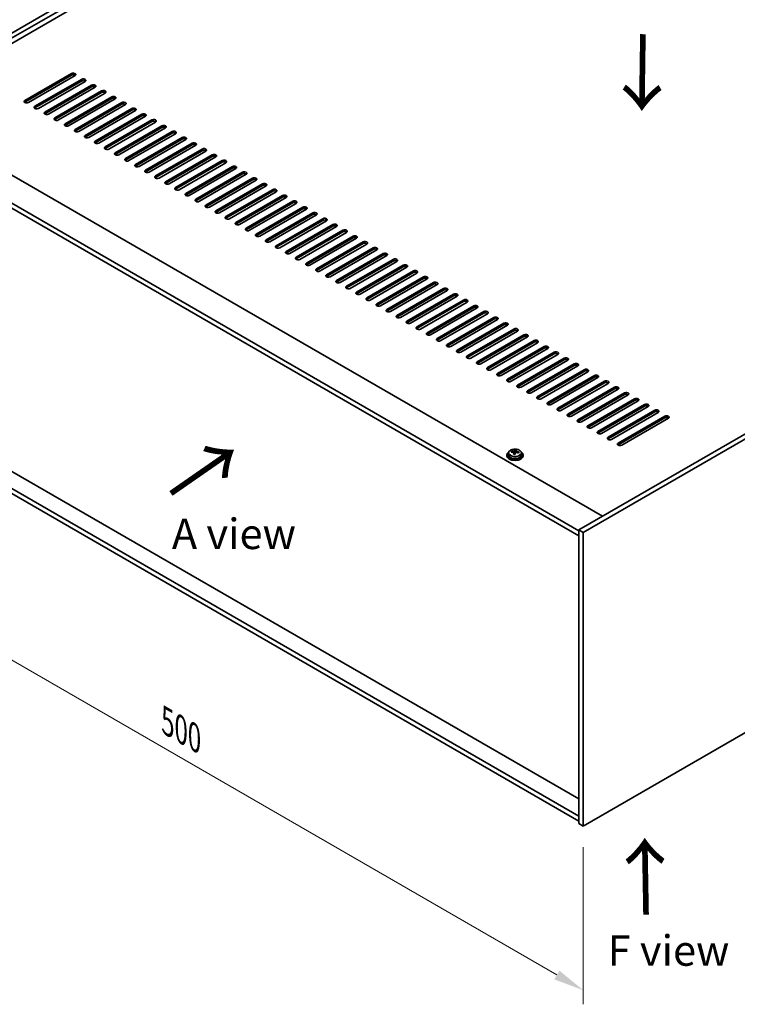
# Model space of a CAD drawing. Units: millimetres. Extents: x 87 to 13050, y 48 to 2015.
# Drawn here: x 319 to 672, y 941 to 1426 of the extents above; entities that cross this region are included whole.
import ezdxf

# ---------------------------------------------------------------- set-up
doc = ezdxf.new("R2010")
doc.units = ezdxf.units.MM
doc.header["$LTSCALE"] = 6
doc.layers.get('Defpoints').update_dxf_attribs({"lineweight": 25})
for name, color, linetype, lineweight in [('Dimension (ISO)', 7, 'Continuous', 18), ('Symbol (ISO)', 7, 'Continuous', 18), ('Visible (ISO)', 7, 'Continuous', 35), ('Visible Narrow (ISO)', 7, 'Continuous', 25)]:
    doc.layers.add(name, color=color, linetype=linetype, lineweight=lineweight)
doc.styles.add('Note Text (TK)', font='txt')
doc.dimstyles.new('Default - Method 1b (TK)', dxfattribs={"dimscale": 6, "dimtxt": 2.5, "dimasz": 2.5, "dimexe": 1, "dimexo": 1.5, "dimgap": 1, "dimtad": 1, "dimtoh": 1, "dimrnd": 1e-08, "dimdsep": 46, "dimtxsty": 'Note Text (TK)', "dimcen": 0.09, "dimdle": 5, "dimclrd": 100, "dimclre": 100, "dimclrt": 7, "dimadec": 1, "dimazin": 1, "dimtfac": 1, "dimtmove": 0, "dimatfit": 3, "dimfxl": 1, "dimtolj": 1, "dimlwd": -1, "dimlwe": -1, "dimarcsym": 0})

# ---------------------------------------------------------------- blocks, each defined once
blk = doc.blocks.new('*D6')
at = {"layer": 'Defpoints', "color": 0}
for p in [(242.74, 1233.19), (596.29, 1029.06), (596.29, 948.29)]:
    blk.add_point(p, dxfattribs=at)
at = {"layer": 'Dimension (ISO)', "color": 100}
for p, q in [((242.74, 1222.79), (242.74, 1145.49)), ((255.73, 1144.92), (583.3, 955.79)), ((596.29, 1018.67), (596.29, 941.37))]:
    blk.add_line(p, q, dxfattribs=at)
for points in [[(256.98, 1147.08), (254.48, 1142.75), (242.74, 1152.42)], [(584.55, 957.96), (582.05, 953.63), (596.29, 948.29)]]:
    blk.add_solid(points, dxfattribs=at)
at = {"layer": 'Dimension (ISO)', "color": 7, "insert": (391.61, 1080.46), "char_height": 15, "attachment_point": 4, "rotation": 330, "style": 'Note Text (TK)'}
blk.add_mtext('\\A1;{\\Q-30.000;\\W0.816;\\H0.816x;500}', dxfattribs=at)
blk = doc.blocks.new('*D7')
at = {"layer": 'Defpoints', "color": 0}
for p in [(631.65, 1602.24), (169.9, 1419.76), (242.74, 1377.71)]:
    blk.add_point(p, dxfattribs=at)
at = {"layer": 'Dimension (ISO)', "color": 100}
for p, q in [((622.65, 1607.44), (552.81, 1647.76)), ((545.82, 1636.79), (182.89, 1427.26)), ((233.74, 1382.9), (163.9, 1423.22))]:
    blk.add_line(p, q, dxfattribs=at)
for points in [[(544.57, 1638.96), (547.07, 1634.63), (558.81, 1644.29)], [(181.64, 1429.42), (184.14, 1425.09), (169.9, 1419.76)]]:
    blk.add_solid(points, dxfattribs=at)
at = {"layer": 'Dimension (ISO)', "color": 7, "insert": (349.08, 1537.2), "char_height": 15, "attachment_point": 4, "rotation": 30, "style": 'Note Text (TK)'}
blk.add_mtext('\\A1;{\\Q-30.000;\\W0.816;\\H0.816x;550}', dxfattribs=at)

msp = doc.modelspace()

# ---------------------------------------------------------------- linework, layer by layer
at = {"layer": 'Visible (ISO)'}
for p, q in [((242.7369, 1377.7053), (631.6456, 1602.2419)), ((244.8582, 1376.4806), (633.7669, 1601.0171)), ((621.3926, 1591.2192), (258.8236, 1381.8898)), ((321.4025, 1386.1764), (344.3835, 1399.4445)), ((344.3835, 1398.628), (321.4025, 1385.36)), ((346.1513, 1398.4239), (323.1703, 1385.1558)), ((326.3523, 1383.3187), (349.3332, 1396.5868)), ((349.3332, 1395.7703), (326.3523, 1382.5022)), ((983.0777, 1399.3425), (594.169, 1174.8059)), ((985.199, 1398.1177), (596.2903, 1173.5812)), ((351.101, 1395.5662), (328.12, 1382.2981)), ((331.302, 1380.461), (354.283, 1393.729)), ((354.283, 1392.9125), (331.302, 1379.6445)), ((356.0508, 1392.7084), (333.0698, 1379.4404)), ((336.2518, 1377.6032), (359.2327, 1390.8713)), ((359.2327, 1390.0548), (336.2518, 1376.7867)), ((361.0005, 1389.8507), (338.0195, 1376.5826)), ((341.2015, 1374.7455), (364.1825, 1388.0136)), ((364.1825, 1387.1971), (341.2015, 1373.929)), ((365.9503, 1386.9929), (342.9693, 1373.7249)), ((257.2326, 1382.8084), (605.8362, 1181.542)), ((346.1513, 1371.8878), (369.1322, 1385.1558)), ((369.1322, 1384.3393), (346.1513, 1371.0713)), ((370.9, 1384.1352), (347.919, 1370.8671)), ((351.101, 1369.03), (374.082, 1382.2981)), ((374.082, 1381.4816), (351.101, 1368.2135)), ((375.8497, 1381.2775), (352.8688, 1368.0094)), ((356.0508, 1366.1723), (379.0317, 1379.4404)), ((379.0317, 1378.6239), (356.0508, 1365.3558)), ((380.7995, 1378.4197), (357.8185, 1365.1517)), ((361.0005, 1363.3145), (383.9815, 1376.5826)), ((594.169, 1174.3976), (245.2118, 1375.8682)), ((245.2118, 1373.4187), (594.169, 1171.9482)), ((383.9815, 1375.7661), (361.0005, 1362.498)), ((385.7492, 1375.562), (362.7683, 1362.2939)), ((365.9503, 1360.4568), (388.9312, 1373.7249)), ((388.9312, 1372.9084), (365.9503, 1359.6403)), ((390.699, 1372.7043), (367.718, 1359.4362)), ((370.9, 1357.5991), (393.881, 1370.8671)), ((393.881, 1370.0506), (370.9, 1356.7826)), ((395.6487, 1369.8465), (372.6678, 1356.5784)), ((375.8497, 1354.7413), (398.8307, 1368.0094)), ((398.8307, 1367.1929), (375.8497, 1353.9248)), ((400.5985, 1366.9888), (377.6175, 1353.7207)), ((380.7995, 1351.8836), (403.7805, 1365.1517)), ((403.7805, 1364.3352), (380.7995, 1351.0671)), ((405.5482, 1364.131), (382.5673, 1350.863)), ((385.7492, 1349.0259), (408.7302, 1362.2939)), ((408.7302, 1361.4774), (385.7492, 1348.2094)), ((410.498, 1361.2733), (387.517, 1348.0052)), ((390.699, 1346.1681), (413.68, 1359.4362)), ((413.68, 1358.6197), (390.699, 1345.3516)), ((415.4477, 1358.4156), (392.4668, 1345.1475)), ((395.6487, 1343.3104), (418.6297, 1356.5784)), ((418.6297, 1355.762), (395.6487, 1342.4939)), ((420.3975, 1355.5578), (397.4165, 1342.2898)), ((400.5985, 1340.4526), (423.5795, 1353.7207)), ((423.5795, 1352.9042), (400.5985, 1339.6361)), ((425.3472, 1352.7001), (402.3663, 1339.432)), ((405.5482, 1337.5949), (428.5292, 1350.863)), ((428.5292, 1350.0465), (405.5482, 1336.7784)), ((430.297, 1349.8424), (407.316, 1336.5743)), ((410.498, 1334.7372), (433.479, 1348.0052)), ((433.479, 1347.1887), (410.498, 1333.9207)), ((435.2467, 1346.9846), (412.2657, 1333.7165)), ((415.4477, 1331.8794), (438.4287, 1345.1475)), ((438.4287, 1344.331), (415.4477, 1331.0629)), ((440.1965, 1344.1269), (417.2155, 1330.8588)), ((420.3975, 1329.0217), (443.3784, 1342.2898)), ((443.3784, 1341.4733), (420.3975, 1328.2052)), ((445.1462, 1341.2691), (422.1652, 1328.0011)), ((425.3472, 1326.1639), (448.3282, 1339.432)), ((448.3282, 1338.6155), (425.3472, 1325.3475)), ((450.096, 1338.4114), (427.115, 1325.1433)), ((430.297, 1323.3062), (453.2779, 1336.5743)), ((453.2779, 1335.7578), (430.297, 1322.4897)), ((455.0457, 1335.5537), (432.0647, 1322.2856)), ((435.2467, 1320.4485), (458.2277, 1333.7165)), ((458.2277, 1332.9), (435.2467, 1319.632)), ((459.9955, 1332.6959), (437.0145, 1319.4279)), ((440.1965, 1317.5907), (463.1774, 1330.8588)), ((463.1774, 1330.0423), (440.1965, 1316.7742)), ((464.9452, 1329.8382), (441.9642, 1316.5701)), ((445.1462, 1314.733), (468.1272, 1328.0011)), ((468.1272, 1327.1846), (445.1462, 1313.9165)), ((469.8949, 1326.9804), (446.914, 1313.7124)), ((450.096, 1311.8753), (473.0769, 1325.1433)), ((473.0769, 1324.3268), (450.096, 1311.0588)), ((474.8447, 1324.1227), (451.8637, 1310.8546)), ((455.0457, 1309.0175), (478.0267, 1322.2856)), ((478.0267, 1321.4691), (455.0457, 1308.201)), ((479.7944, 1321.265), (456.8135, 1307.9969)), ((459.9955, 1306.1598), (482.9764, 1319.4279)), ((482.9764, 1318.6114), (459.9955, 1305.3433)), ((484.7442, 1318.4072), (461.7632, 1305.1392)), ((464.9452, 1303.302), (487.9262, 1316.5701)), ((487.9262, 1315.7536), (464.9452, 1302.4855)), ((489.6939, 1315.5495), (466.713, 1302.2814)), ((469.8949, 1300.4443), (492.8759, 1313.7124)), ((492.8759, 1312.8959), (469.8949, 1299.6278)), ((494.6437, 1312.6918), (471.6627, 1299.4237)), ((474.8447, 1297.5866), (497.8257, 1310.8546)), ((497.8257, 1310.0381), (474.8447, 1296.7701)), ((499.5934, 1309.834), (476.6125, 1296.5659)), ((479.7944, 1294.7288), (502.7754, 1307.9969)), ((502.7754, 1307.1804), (479.7944, 1293.9123)), ((504.5432, 1306.9763), (481.5622, 1293.7082)), ((484.7442, 1291.8711), (507.7252, 1305.1392)), ((507.7252, 1304.3227), (484.7442, 1291.0546)), ((509.4929, 1304.1185), (486.512, 1290.8505)), ((489.6939, 1289.0134), (512.6749, 1302.2814)), ((512.6749, 1301.4649), (489.6939, 1288.1969)), ((514.4427, 1301.2608), (491.4617, 1287.9927)), ((494.6437, 1286.1556), (517.6247, 1299.4237)), ((517.6247, 1298.6072), (494.6437, 1285.3391)), ((519.3924, 1298.4031), (496.4115, 1285.135)), ((499.5934, 1283.2979), (522.5744, 1296.5659)), ((522.5744, 1295.7495), (499.5934, 1282.4814)), ((524.3422, 1295.5453), (501.3612, 1282.2773)), ((504.5432, 1280.4401), (527.5242, 1293.7082)), ((527.5242, 1292.8917), (504.5432, 1279.6236)), ((529.2919, 1292.6876), (506.3109, 1279.4195)), ((509.4929, 1277.5824), (532.4739, 1290.8505)), ((532.4739, 1290.034), (509.4929, 1276.7659)), ((534.2417, 1289.8299), (511.2607, 1276.5618)), ((514.4427, 1274.7247), (537.4236, 1287.9927)), ((537.4236, 1287.1762), (514.4427, 1273.9082)), ((539.1914, 1286.9721), (516.2104, 1273.704)), ((519.3924, 1271.8669), (542.3734, 1285.135)), ((542.3734, 1284.3185), (519.3924, 1271.0504)), ((544.1412, 1284.1144), (521.1602, 1270.8463)), ((524.3422, 1269.0092), (547.3231, 1282.2773)), ((547.3231, 1281.4608), (524.3422, 1268.1927)), ((549.0909, 1281.2566), (526.1099, 1267.9886)), ((529.2919, 1266.1515), (552.2729, 1279.4195)), ((552.2729, 1278.603), (529.2919, 1265.335)), ((554.0407, 1278.3989), (531.0597, 1265.1308)), ((534.2417, 1263.2937), (557.2226, 1276.5618)), ((557.2226, 1275.7453), (534.2417, 1262.4772)), ((558.9904, 1275.5412), (536.0094, 1262.2731)), ((539.1914, 1260.436), (562.1724, 1273.704)), ((562.1724, 1272.8875), (539.1914, 1259.6195)), ((563.9402, 1272.6834), (540.9592, 1259.4154)), ((544.1412, 1257.5782), (567.1221, 1270.8463)), ((567.1221, 1270.0298), (544.1412, 1256.7617)), ((568.8899, 1269.8257), (545.9089, 1256.5576)), ((549.0909, 1254.7205), (572.0719, 1267.9886)), ((572.0719, 1267.1721), (549.0909, 1253.904)), ((573.8396, 1266.9679), (550.8587, 1253.6999)), ((554.0407, 1251.8628), (577.0216, 1265.1308)), ((577.0216, 1264.3143), (554.0407, 1251.0463)), ((578.7894, 1264.1102), (555.8084, 1250.8421)), ((558.9904, 1249.005), (581.9714, 1262.2731)), ((581.9714, 1261.4566), (558.9904, 1248.1885)), ((583.7391, 1261.2525), (560.7582, 1247.9844)), ((563.9402, 1246.1473), (586.9211, 1259.4154)), ((586.9211, 1258.5989), (563.9402, 1245.3308)), ((588.6889, 1258.3947), (565.7079, 1245.1267)), ((568.8899, 1243.2895), (591.8709, 1256.5576)), ((591.8709, 1255.7411), (568.8899, 1242.473)), ((593.6386, 1255.537), (570.6577, 1242.2689)), ((573.8396, 1240.4318), (596.8206, 1253.6999)), ((596.8206, 1252.8834), (573.8396, 1239.6153)), ((598.5884, 1252.6793), (575.6074, 1239.4112)), ((578.7894, 1237.5741), (601.7704, 1250.8421)), ((596.2903, 1029.0613), (985.199, 1253.5978)), ((601.7704, 1250.0256), (578.7894, 1236.7576)), ((603.5381, 1249.8215), (580.5572, 1236.5534)), ((583.7391, 1234.7163), (606.7201, 1247.9844)), ((606.7201, 1247.1679), (583.7391, 1233.8998)), ((608.4879, 1246.9638), (585.5069, 1233.6957)), ((588.6889, 1231.8586), (611.6699, 1245.1267)), ((611.6699, 1244.3102), (588.6889, 1231.0421)), ((613.4376, 1244.106), (590.4567, 1230.838)), ((593.6386, 1229.0009), (616.6196, 1242.2689)), ((616.6196, 1241.4524), (593.6386, 1228.1844)), ((618.3874, 1241.2483), (595.4064, 1227.9802)), ((594.169, 1042.4518), (251.1515, 1240.493)), ((598.5884, 1226.1431), (621.5694, 1239.4112)), ((621.5694, 1238.5947), (598.5884, 1225.3266)), ((623.3371, 1238.3906), (600.3562, 1225.1225)), ((603.5381, 1223.2854), (626.5191, 1236.5534)), ((626.5191, 1235.737), (603.5381, 1222.4689)), ((594.169, 1033.9602), (245.2118, 1235.4308)), ((245.2118, 1232.9813), (594.169, 1031.5107)), ((628.2869, 1235.5328), (605.3059, 1222.2648)), ((608.4879, 1220.4276), (631.4688, 1233.6957)), ((631.4688, 1232.8792), (608.4879, 1219.6111)), ((633.2366, 1232.6751), (610.2556, 1219.407)), ((613.4376, 1217.5699), (636.4186, 1230.838)), ((636.4186, 1230.0215), (613.4376, 1216.7534)), ((638.1864, 1229.8174), (615.2054, 1216.5493)), ((558.7027, 1211.7524), (558.7027, 1211.3441)), ((559.5527, 1212.7057), (559.5527, 1211.7524)), ((560.9763, 1213.1544), (560.9763, 1213.5622)), ((562.1192, 1212.1088), (562.1192, 1212.7634)), ((562.5812, 1213.1999), (562.741, 1213.6171)), ((562.741, 1213.6171), (562.741, 1214.212)), ((562.741, 1213.6171), (563.2862, 1213.5474)), ((563.2862, 1213.0154), (563.2862, 1213.7381)), ((565.8527, 1212.7057), (565.8527, 1211.7524)), ((566.7027, 1211.7524), (566.7027, 1211.3441)), ((594.169, 1174.8059), (594.169, 1030.286)), ((596.2903, 1173.5812), (594.169, 1174.8059)), ((596.2903, 1173.5812), (596.2903, 1029.0613)), ((596.2903, 1029.0613), (594.169, 1030.286))]:
    msp.add_line(p, q, dxfattribs=at)
for centre, major_axis, ratio, start_param, end_param in [((345.2674, 1398.9342), (1.25, 0), 0.57735027, 5.49778714, 8.6393798), ((345.2674, 1398.1177), (1.25, 0), 0.57735027, 0.60126422, 2.35619449), ((350.2171, 1396.0765), (1.25, 0), 0.57735027, 5.49778714, 8.6393798), ((350.2171, 1395.26), (-1.25, 0), 0.57735027, 3.74285687, 5.49778714), ((355.1669, 1393.2187), (1.25, 0), 0.57735027, 5.49778714, 8.6393798), ((355.1669, 1392.4022), (-1.25, 0), 0.57735027, 3.74285687, 5.49778714), ((360.1166, 1390.361), (1.25, 0), 0.57735027, 5.49778714, 8.6393798), ((322.2864, 1385.6661), (-1.25, 0), 0.57735027, 5.49778714, 8.6393798), ((360.1166, 1389.5445), (-1.25, 0), 0.57735027, 3.74285687, 5.49778714), ((365.0664, 1387.5033), (1.25, 0), 0.57735027, 5.49778714, 8.6393798), ((365.0664, 1386.6868), (-1.25, 0), 0.57735027, 3.74285687, 5.49778714), ((322.2864, 1384.8496), (1.25, 0), 0.57735027, 2.35619449, 2.54032844), ((327.2362, 1382.8084), (-1.25, 0), 0.57735027, 5.49778714, 8.6393798), ((327.2362, 1381.9919), (-1.25, 0), 0.57735027, 5.49778714, 5.68192109), ((370.0161, 1384.6455), (1.25, 0), 0.57735027, 5.49778714, 8.6393798), ((370.0161, 1383.829), (-1.25, 0), 0.57735027, 3.74285687, 5.49778714), ((374.9659, 1381.7878), (1.25, 0), 0.57735027, 5.49778714, 8.6393798), ((374.9659, 1380.9713), (-1.25, 0), 0.57735027, 3.74285687, 5.49778714), ((332.1859, 1379.9507), (-1.25, 0), 0.57735027, 5.49778714, 8.6393798), ((332.1859, 1379.1342), (-1.25, 0), 0.57735027, 5.49778714, 5.68192109), ((337.1357, 1377.0929), (-1.25, 0), 0.57735027, 5.49778714, 8.6393798), ((337.1357, 1376.2764), (-1.25, 0), 0.57735027, 5.49778714, 5.68192109), ((379.9156, 1378.93), (1.25, 0), 0.57735027, 5.49778714, 8.6393798), ((379.9156, 1378.1135), (-1.25, 0), 0.57735027, 3.74285687, 5.49778714), ((384.8654, 1376.0723), (1.25, 0), 0.57735027, 5.49778714, 8.6393798), ((342.0854, 1374.2352), (-1.25, 0), 0.57735027, 5.49778714, 8.6393798), ((342.0854, 1373.4187), (-1.25, 0), 0.57735027, 5.49778714, 5.68192109), ((347.0351, 1371.3774), (-1.25, 0), 0.57735027, 5.49778714, 8.6393798), ((384.8654, 1375.2558), (-1.25, 0), 0.57735027, 3.74285687, 5.49778714), ((389.8151, 1373.2146), (1.25, 0), 0.57735027, 5.49778714, 8.6393798), ((389.8151, 1372.3981), (-1.25, 0), 0.57735027, 3.74285687, 5.49778714), ((347.0351, 1370.561), (-1.25, 0), 0.57735027, 5.49778714, 5.68192109), ((351.9849, 1368.5197), (-1.25, 0), 0.57735027, 5.49778714, 8.6393798), ((351.9849, 1367.7032), (-1.25, 0), 0.57735027, 5.49778714, 5.68192109), ((394.7649, 1370.3568), (1.25, 0), 0.57735027, 5.49778714, 8.6393798), ((394.7649, 1369.5403), (-1.25, 0), 0.57735027, 3.74285687, 5.49778714), ((399.7146, 1367.4991), (1.25, 0), 0.57735027, 5.49778714, 8.6393798), ((399.7146, 1366.6826), (-1.25, 0), 0.57735027, 3.74285687, 5.49778714), ((356.9346, 1365.662), (-1.25, 0), 0.57735027, 5.49778714, 8.6393798), ((356.9346, 1364.8455), (-1.25, 0), 0.57735027, 5.49778714, 5.68192109), ((361.8844, 1362.8042), (-1.25, 0), 0.57735027, 5.49778714, 8.6393798), ((361.8844, 1361.9877), (-1.25, 0), 0.57735027, 5.49778714, 5.68192109), ((404.6643, 1364.6414), (1.25, 0), 0.57735027, 5.49778714, 8.6393798), ((404.6643, 1363.8249), (-1.25, 0), 0.57735027, 3.74285687, 5.49778714), ((409.6141, 1361.7836), (1.25, 0), 0.57735027, 5.49778714, 8.6393798), ((409.6141, 1360.9671), (-1.25, 0), 0.57735027, 3.74285687, 5.49778714), ((366.8341, 1359.9465), (-1.25, 0), 0.57735027, 5.49778714, 8.6393798), ((366.8341, 1359.13), (-1.25, 0), 0.57735027, 5.49778714, 5.68192109), ((371.7839, 1357.0888), (-1.25, 0), 0.57735027, 5.49778714, 8.6393798), ((414.5638, 1358.9259), (1.25, 0), 0.57735027, 5.49778714, 8.6393798), ((414.5638, 1358.1094), (-1.25, 0), 0.57735027, 3.74285687, 5.49778714), ((419.5136, 1356.0681), (1.25, 0), 0.57735027, 5.49778714, 8.6393798), ((371.7839, 1356.2723), (-1.25, 0), 0.57735027, 5.49778714, 5.68192109), ((376.7336, 1354.231), (-1.25, 0), 0.57735027, 5.49778714, 8.6393798), ((376.7336, 1353.4145), (-1.25, 0), 0.57735027, 5.49778714, 5.68192109), ((419.5136, 1355.2516), (-1.25, 0), 0.57735027, 3.74285687, 5.49778714), ((424.4633, 1353.2104), (1.25, 0), 0.57735027, 5.49778714, 8.6393798), ((424.4633, 1352.3939), (-1.25, 0), 0.57735027, 3.74285687, 5.49778714), ((381.6834, 1351.3733), (-1.25, 0), 0.57735027, 5.49778714, 8.6393798), ((381.6834, 1350.5568), (-1.25, 0), 0.57735027, 5.49778714, 5.68192109), ((386.6331, 1348.5155), (-1.25, 0), 0.57735027, 5.49778714, 8.6393798), ((386.6331, 1347.699), (-1.25, 0), 0.57735027, 5.49778714, 5.68192109), ((429.4131, 1350.3527), (1.25, 0), 0.57735027, 5.49778714, 8.6393798), ((429.4131, 1349.5362), (-1.25, 0), 0.57735027, 3.74285687, 5.49778714), ((434.3628, 1347.4949), (1.25, 0), 0.57735027, 5.49778714, 8.6393798), ((434.3628, 1346.6784), (-1.25, 0), 0.57735027, 3.74285687, 5.49778714), ((391.5829, 1345.6578), (-1.25, 0), 0.57735027, 5.49778714, 8.6393798), ((391.5829, 1344.8413), (-1.25, 0), 0.57735027, 5.49778714, 5.68192109), ((396.5326, 1342.8001), (-1.25, 0), 0.57735027, 5.49778714, 8.6393798), ((396.5326, 1341.9836), (-1.25, 0), 0.57735027, 5.49778714, 5.68192109), ((439.3126, 1344.6372), (1.25, 0), 0.57735027, 5.49778714, 8.6393798), ((439.3126, 1343.8207), (-1.25, 0), 0.57735027, 3.74285687, 5.49778714), ((444.2623, 1341.7794), (1.25, 0), 0.57735027, 5.49778714, 8.6393798), ((401.4824, 1339.9423), (-1.25, 0), 0.57735027, 5.49778714, 8.6393798), ((401.4824, 1339.1258), (-1.25, 0), 0.57735027, 5.49778714, 5.68192109), ((406.4321, 1337.0846), (-1.25, 0), 0.57735027, 5.49778714, 8.6393798), ((444.2623, 1340.9629), (-1.25, 0), 0.57735027, 3.74285687, 5.49778714), ((449.2121, 1338.9217), (1.25, 0), 0.57735027, 5.49778714, 8.6393798), ((449.2121, 1338.1052), (-1.25, 0), 0.57735027, 3.74285687, 5.49778714), ((406.4321, 1336.2681), (-1.25, 0), 0.57735027, 5.49778714, 5.68192109), ((411.3819, 1334.2269), (-1.25, 0), 0.57735027, 5.49778714, 8.6393798), ((411.3819, 1333.4104), (-1.25, 0), 0.57735027, 5.49778714, 5.68192109), ((454.1618, 1336.064), (1.25, 0), 0.57735027, 5.49778714, 8.6393798), ((454.1618, 1335.2475), (-1.25, 0), 0.57735027, 3.74285687, 5.49778714), ((459.1116, 1333.2062), (1.25, 0), 0.57735027, 5.49778714, 8.6393798), ((459.1116, 1332.3897), (-1.25, 0), 0.57735027, 3.74285687, 5.49778714), ((416.3316, 1331.3691), (-1.25, 0), 0.57735027, 5.49778714, 8.6393798), ((416.3316, 1330.5526), (-1.25, 0), 0.57735027, 5.49778714, 5.68192109), ((421.2814, 1328.5114), (-1.25, 0), 0.57735027, 5.49778714, 8.6393798), ((421.2814, 1327.6949), (-1.25, 0), 0.57735027, 5.49778714, 5.68192109), ((464.0613, 1330.3485), (1.25, 0), 0.57735027, 5.49778714, 8.6393798), ((464.0613, 1329.532), (-1.25, 0), 0.57735027, 3.74285687, 5.49778714), ((469.0111, 1327.4908), (1.25, 0), 0.57735027, 5.49778714, 8.6393798), ((426.2311, 1325.6536), (-1.25, 0), 0.57735027, 5.49778714, 8.6393798), ((426.2311, 1324.8371), (-1.25, 0), 0.57735027, 5.49778714, 5.68192109), ((431.1809, 1322.7959), (-1.25, 0), 0.57735027, 5.49778714, 8.6393798), ((469.0111, 1326.6743), (-1.25, 0), 0.57735027, 3.74285687, 5.49778714), ((473.9608, 1324.633), (1.25, 0), 0.57735027, 5.49778714, 8.6393798), ((473.9608, 1323.8165), (-1.25, 0), 0.57735027, 3.74285687, 5.49778714), ((431.1809, 1321.9794), (-1.25, 0), 0.57735027, 5.49778714, 5.68192109), ((436.1306, 1319.9382), (-1.25, 0), 0.57735027, 5.49778714, 8.6393798), ((436.1306, 1319.1217), (-1.25, 0), 0.57735027, 5.49778714, 5.68192109), ((478.9106, 1321.7753), (1.25, 0), 0.57735027, 5.49778714, 8.6393798), ((478.9106, 1320.9588), (-1.25, 0), 0.57735027, 3.74285687, 5.49778714), ((483.8603, 1318.9175), (1.25, 0), 0.57735027, 5.49778714, 8.6393798), ((483.8603, 1318.101), (-1.25, 0), 0.57735027, 3.74285687, 5.49778714), ((441.0803, 1317.0804), (-1.25, 0), 0.57735027, 5.49778714, 8.6393798), ((441.0803, 1316.2639), (-1.25, 0), 0.57735027, 5.49778714, 5.68192109), ((446.0301, 1314.2227), (-1.25, 0), 0.57735027, 5.49778714, 8.6393798), ((446.0301, 1313.4062), (-1.25, 0), 0.57735027, 5.49778714, 5.68192109), ((488.8101, 1316.0598), (1.25, 0), 0.57735027, 5.49778714, 8.6393798), ((488.8101, 1315.2433), (-1.25, 0), 0.57735027, 3.74285687, 5.49778714), ((493.7598, 1313.2021), (1.25, 0), 0.57735027, 5.49778714, 8.6393798), ((450.9798, 1311.3649), (-1.25, 0), 0.57735027, 5.49778714, 8.6393798), ((450.9798, 1310.5485), (-1.25, 0), 0.57735027, 5.49778714, 5.68192109), ((455.9296, 1308.5072), (-1.25, 0), 0.57735027, 5.49778714, 8.6393798), ((493.7598, 1312.3856), (-1.25, 0), 0.57735027, 3.74285687, 5.49778714), ((498.7096, 1310.3443), (1.25, 0), 0.57735027, 5.49778714, 8.6393798), ((498.7096, 1309.5278), (-1.25, 0), 0.57735027, 3.74285687, 5.49778714), ((455.9296, 1307.6907), (-1.25, 0), 0.57735027, 5.49778714, 5.68192109), ((460.8793, 1305.6495), (-1.25, 0), 0.57735027, 5.49778714, 8.6393798), ((460.8793, 1304.833), (-1.25, 0), 0.57735027, 5.49778714, 5.68192109), ((503.6593, 1307.4866), (1.25, 0), 0.57735027, 5.49778714, 8.6393798), ((503.6593, 1306.6701), (-1.25, 0), 0.57735027, 3.74285687, 5.49778714), ((508.609, 1304.6289), (1.25, 0), 0.57735027, 5.49778714, 8.6393798), ((508.609, 1303.8124), (-1.25, 0), 0.57735027, 3.74285687, 5.49778714), ((465.8291, 1302.7917), (-1.25, 0), 0.57735027, 5.49778714, 8.6393798), ((465.8291, 1301.9752), (-1.25, 0), 0.57735027, 5.49778714, 5.68192109), ((470.7788, 1299.934), (-1.25, 0), 0.57735027, 5.49778714, 8.6393798), ((470.7788, 1299.1175), (-1.25, 0), 0.57735027, 5.49778714, 5.68192109), ((513.5588, 1301.7711), (1.25, 0), 0.57735027, 5.49778714, 8.6393798), ((513.5588, 1300.9546), (-1.25, 0), 0.57735027, 3.74285687, 5.49778714), ((518.5085, 1298.9134), (1.25, 0), 0.57735027, 5.49778714, 8.6393798), ((518.5085, 1298.0969), (-1.25, 0), 0.57735027, 3.74285687, 5.49778714), ((475.7286, 1297.0763), (-1.25, 0), 0.57735027, 5.49778714, 8.6393798), ((475.7286, 1296.2598), (-1.25, 0), 0.57735027, 5.49778714, 5.68192109), ((480.6783, 1294.2185), (-1.25, 0), 0.57735027, 5.49778714, 8.6393798), ((480.6783, 1293.402), (-1.25, 0), 0.57735027, 5.49778714, 5.68192109), ((523.4583, 1296.0556), (1.25, 0), 0.57735027, 5.49778714, 8.6393798), ((523.4583, 1295.2391), (-1.25, 0), 0.57735027, 3.74285687, 5.49778714), ((528.408, 1293.1979), (1.25, 0), 0.57735027, 5.49778714, 8.6393798), ((485.6281, 1291.3608), (-1.25, 0), 0.57735027, 5.49778714, 8.6393798), ((485.6281, 1290.5443), (-1.25, 0), 0.57735027, 5.49778714, 5.68192109), ((490.5778, 1288.503), (-1.25, 0), 0.57735027, 5.49778714, 8.6393798), ((528.408, 1292.3814), (-1.25, 0), 0.57735027, 3.74285687, 5.49778714), ((533.3578, 1290.3402), (1.25, 0), 0.57735027, 5.49778714, 8.6393798), ((533.3578, 1289.5237), (-1.25, 0), 0.57735027, 3.74285687, 5.49778714), ((490.5778, 1287.6865), (-1.25, 0), 0.57735027, 5.49778714, 5.68192109), ((495.5276, 1285.6453), (-1.25, 0), 0.57735027, 5.49778714, 8.6393798), ((495.5276, 1284.8288), (-1.25, 0), 0.57735027, 5.49778714, 5.68192109), ((538.3075, 1287.4824), (1.25, 0), 0.57735027, 5.49778714, 8.6393798), ((538.3075, 1286.6659), (-1.25, 0), 0.57735027, 3.74285687, 5.49778714), ((543.2573, 1284.6247), (1.25, 0), 0.57735027, 5.49778714, 8.6393798), ((543.2573, 1283.8082), (-1.25, 0), 0.57735027, 3.74285687, 5.49778714), ((500.4773, 1282.7876), (-1.25, 0), 0.57735027, 5.49778714, 8.6393798), ((500.4773, 1281.9711), (-1.25, 0), 0.57735027, 5.49778714, 5.68192109), ((505.4271, 1279.9298), (-1.25, 0), 0.57735027, 5.49778714, 8.6393798), ((505.4271, 1279.1133), (-1.25, 0), 0.57735027, 5.49778714, 5.68192109), ((548.207, 1281.7669), (1.25, 0), 0.57735027, 5.49778714, 8.6393798), ((548.207, 1280.9505), (-1.25, 0), 0.57735027, 3.74285687, 5.49778714), ((553.1568, 1278.9092), (1.25, 0), 0.57735027, 5.49778714, 8.6393798), ((510.3768, 1277.0721), (-1.25, 0), 0.57735027, 5.49778714, 8.6393798), ((510.3768, 1276.2556), (-1.25, 0), 0.57735027, 5.49778714, 5.68192109), ((515.3266, 1274.2144), (-1.25, 0), 0.57735027, 5.49778714, 8.6393798), ((553.1568, 1278.0927), (-1.25, 0), 0.57735027, 3.74285687, 5.49778714), ((558.1065, 1276.0515), (1.25, 0), 0.57735027, 5.49778714, 8.6393798), ((558.1065, 1275.235), (-1.25, 0), 0.57735027, 3.74285687, 5.49778714), ((515.3266, 1273.3979), (-1.25, 0), 0.57735027, 5.49778714, 5.68192109), ((520.2763, 1271.3566), (-1.25, 0), 0.57735027, 5.49778714, 8.6393798), ((520.2763, 1270.5401), (-1.25, 0), 0.57735027, 5.49778714, 5.68192109), ((563.0563, 1273.1937), (1.25, 0), 0.57735027, 5.49778714, 8.6393798), ((563.0563, 1272.3772), (-1.25, 0), 0.57735027, 3.74285687, 5.49778714), ((568.006, 1270.336), (1.25, 0), 0.57735027, 5.49778714, 8.6393798), ((568.006, 1269.5195), (-1.25, 0), 0.57735027, 3.74285687, 5.49778714), ((525.2261, 1268.4989), (-1.25, 0), 0.57735027, 5.49778714, 8.6393798), ((525.2261, 1267.6824), (-1.25, 0), 0.57735027, 5.49778714, 5.68192109), ((530.1758, 1265.6411), (-1.25, 0), 0.57735027, 5.49778714, 8.6393798), ((530.1758, 1264.8246), (-1.25, 0), 0.57735027, 5.49778714, 5.68192109), ((572.9558, 1267.4783), (1.25, 0), 0.57735027, 5.49778714, 8.6393798), ((572.9558, 1266.6618), (-1.25, 0), 0.57735027, 3.74285687, 5.49778714), ((577.9055, 1264.6205), (1.25, 0), 0.57735027, 5.49778714, 8.6393798), ((535.1256, 1262.7834), (-1.25, 0), 0.57735027, 5.49778714, 8.6393798), ((535.1256, 1261.9669), (-1.25, 0), 0.57735027, 5.49778714, 5.68192109), ((540.0753, 1259.9257), (-1.25, 0), 0.57735027, 5.49778714, 8.6393798), ((577.9055, 1263.804), (-1.25, 0), 0.57735027, 3.74285687, 5.49778714), ((582.8553, 1261.7628), (1.25, 0), 0.57735027, 5.49778714, 8.6393798), ((582.8553, 1260.9463), (-1.25, 0), 0.57735027, 3.74285687, 5.49778714), ((540.0753, 1259.1092), (-1.25, 0), 0.57735027, 5.49778714, 5.68192109), ((545.025, 1257.0679), (-1.25, 0), 0.57735027, 5.49778714, 8.6393798), ((545.025, 1256.2514), (-1.25, 0), 0.57735027, 5.49778714, 5.68192109), ((587.805, 1258.905), (1.25, 0), 0.57735027, 5.49778714, 8.6393798), ((587.805, 1258.0885), (-1.25, 0), 0.57735027, 3.74285687, 5.49778714), ((592.7548, 1256.0473), (1.25, 0), 0.57735027, 5.49778714, 8.6393798), ((592.7548, 1255.2308), (-1.25, 0), 0.57735027, 3.74285687, 5.49778714), ((549.9748, 1254.2102), (-1.25, 0), 0.57735027, 5.49778714, 8.6393798), ((549.9748, 1253.3937), (-1.25, 0), 0.57735027, 5.49778714, 5.68192109), ((554.9245, 1251.3525), (-1.25, 0), 0.57735027, 5.49778714, 8.6393798), ((554.9245, 1250.536), (-1.25, 0), 0.57735027, 5.49778714, 5.68192109), ((597.7045, 1253.1896), (1.25, 0), 0.57735027, 5.49778714, 8.6393798), ((597.7045, 1252.3731), (-1.25, 0), 0.57735027, 3.74285687, 5.49778714), ((602.6542, 1250.3318), (1.25, 0), 0.57735027, 5.49778714, 8.6393798), ((602.6542, 1249.5153), (-1.25, 0), 0.57735027, 3.74285687, 5.49778714), ((559.8743, 1248.4947), (-1.25, 0), 0.57735027, 5.49778714, 8.6393798), ((559.8743, 1247.6782), (-1.25, 0), 0.57735027, 5.49778714, 5.68192109), ((564.824, 1245.637), (-1.25, 0), 0.57735027, 5.49778714, 8.6393798), ((607.604, 1247.4741), (1.25, 0), 0.57735027, 5.49778714, 8.6393798), ((607.604, 1246.6576), (-1.25, 0), 0.57735027, 3.74285687, 5.49778714), ((612.5537, 1244.6164), (1.25, 0), 0.57735027, 5.49778714, 8.6393798), ((564.824, 1244.8205), (-1.25, 0), 0.57735027, 5.49778714, 5.68192109), ((569.7738, 1242.7792), (-1.25, 0), 0.57735027, 5.49778714, 8.6393798), ((569.7738, 1241.9627), (-1.25, 0), 0.57735027, 5.49778714, 5.68192109), ((612.5537, 1243.7999), (-1.25, 0), 0.57735027, 3.74285687, 5.49778714), ((617.5035, 1241.7586), (1.25, 0), 0.57735027, 5.49778714, 8.6393798), ((617.5035, 1240.9421), (-1.25, 0), 0.57735027, 3.74285687, 5.49778714), ((574.7235, 1239.9215), (-1.25, 0), 0.57735027, 5.49778714, 8.6393798), ((574.7235, 1239.105), (-1.25, 0), 0.57735027, 5.49778714, 5.68192109), ((579.6733, 1237.0638), (-1.25, 0), 0.57735027, 5.49778714, 8.6393798), ((579.6733, 1236.2473), (-1.25, 0), 0.57735027, 5.49778714, 5.68192109), ((622.4532, 1238.9009), (1.25, 0), 0.57735027, 5.49778714, 8.6393798), ((622.4532, 1238.0844), (-1.25, 0), 0.57735027, 3.74285687, 5.49778714), ((627.403, 1236.0431), (1.25, 0), 0.57735027, 5.49778714, 8.6393798), ((627.403, 1235.2266), (-1.25, 0), 0.57735027, 3.74285687, 5.49778714), ((584.623, 1234.206), (-1.25, 0), 0.57735027, 5.49778714, 8.6393798), ((584.623, 1233.3895), (-1.25, 0), 0.57735027, 5.49778714, 5.68192109), ((589.5728, 1231.3483), (-1.25, 0), 0.57735027, 5.49778714, 8.6393798), ((589.5728, 1230.5318), (-1.25, 0), 0.57735027, 5.49778714, 5.68192109), ((632.3527, 1233.1854), (1.25, 0), 0.57735027, 5.49778714, 8.6393798), ((632.3527, 1232.3689), (-1.25, 0), 0.57735027, 3.74285687, 5.49778714), ((637.3025, 1230.3277), (1.25, 0), 0.57735027, 5.49778714, 8.6393798), ((594.5225, 1228.4905), (-1.25, 0), 0.57735027, 5.49778714, 8.6393798), ((594.5225, 1227.674), (-1.25, 0), 0.57735027, 5.49778714, 5.68192109), ((599.4723, 1225.6328), (-1.25, 0), 0.57735027, 5.49778714, 8.6393798), ((637.3025, 1229.5112), (-1.25, 0), 0.57735027, 3.74285687, 5.49778714), ((599.4723, 1224.8163), (-1.25, 0), 0.57735027, 5.49778714, 5.68192109), ((604.422, 1222.7751), (-1.25, 0), 0.57735027, 5.49778714, 8.6393798), ((604.422, 1221.9586), (-1.25, 0), 0.57735027, 5.49778714, 5.68192109), ((609.3718, 1219.9173), (-1.25, 0), 0.57735027, 5.49778714, 8.6393798), ((609.3718, 1219.1008), (-1.25, 0), 0.57735027, 5.49778714, 5.68192109), ((614.3215, 1217.0596), (-1.25, 0), 0.57735027, 5.49778714, 8.6393798), ((614.3215, 1216.2431), (-1.25, 0), 0.57735027, 5.49778714, 5.68192109), ((562.7027, 1211.7524), (-4, 0), 0.57735027, 5.561933, 10.14603027), ((562.7027, 1211.7524), (3.15, 0), 0.57735027, 3.14159265, 6.28318531), ((560.8964, 1206.8797), (1.0054, 7.8735), 0.17632598, 0.58014933, 0.67341172), ((562.6228, 1206.4405), (-7.603, 2.9126), 0.79723009, 5.14555671, 5.23802173), ((562.7826, 1206.8577), (7.603, -2.9126), 0.79723009, 2.00396405, 2.09642907), ((562.3414, 1206.6952), (1.0313, 8.0762), 0.17632598, 0.76353964, 0.85600466), ((562.3032, 1205.6062), (-7.4122, 2.8395), 0.79723009, 4.9621664, 5.05542878), ((561.8586, 1213.2922), (0.74, 0), 0.57735027, 5.03597072, 6.06551618), ((562.3414, 1206.6952), (1.0313, 8.0762), 0.17632598, 0.39755639, 0.4900214), ((563.064, 1206.603), (-1.0313, -8.0762), 0.17632598, 3.90513229, 3.99759731), ((563.1022, 1207.692), (7.4122, -2.8395), 0.79723009, 1.82057374, 1.91383613), ((564.0262, 1213.0154), (-0.74, 0), 0.57735027, 0, 0.25776769), ((563.064, 1206.603), (-1.0313, -8.0762), 0.17632598, 3.53914904, 3.63161406), ((562.6228, 1206.4405), (-7.603, 2.9126), 0.79723009, 4.77957345, 4.87203847), ((562.7826, 1206.8577), (7.603, -2.9126), 0.79723009, 1.6379808, 1.73044582), ((564.5091, 1206.4184), (-1.0054, -7.8735), 0.17632598, 3.72174198, 3.81500437), ((562.7027, 1211.3441), (-4, 0), 0.57735027, 0, 3.14159265)]:
    msp.add_ellipse(centre, major_axis=major_axis, ratio=ratio, start_param=start_param, end_param=end_param, dxfattribs=at)
for points, knots in [([(559.5527, 1212.7057), (559.5527, 1212.9001), (559.6029, 1213.0939), (559.7975, 1213.4661), (559.9461, 1213.6433), (560.3312, 1213.9668), (560.5722, 1214.1111), (561.1182, 1214.3472), (561.4235, 1214.4385), (562.0657, 1214.5593), (562.4023, 1214.589), (563.0738, 1214.5845), (563.4087, 1214.5505), (564.0445, 1214.4216), (564.3454, 1214.3268), (564.8839, 1214.0834), (565.1213, 1213.9348), (565.5049, 1213.5958), (565.652, 1213.4054), (565.8153, 1213.0417), (565.8527, 1212.8738), (565.8527, 1212.7057)], [1.3531272, 1.3531272, 1.3531272, 1.3531272, 1.64628527, 1.64628527, 1.95530068, 1.95530068, 2.28106049, 2.28106049, 2.60892566, 2.60892566, 2.93547521, 2.93547521, 3.26146237, 3.26146237, 3.58809187, 3.58809187, 3.91601536, 3.91601536, 4.2411655, 4.2411655, 4.49471986, 4.49471986, 4.49471986, 4.49471986]), ([(562.1017, 1212.6552), (562.1217, 1212.7177), (562.1251, 1212.7848), (562.0909, 1212.909), (562.0533, 1212.9661), (561.953, 1213.0569), (561.8837, 1213.0965), (561.7219, 1213.1498), (561.6292, 1213.1635), (561.539, 1213.1646)], [0.225164225, 0.225164225, 0.225164225, 0.225164225, 0.253148765, 0.253148765, 0.281133306, 0.281133306, 0.309117846, 0.309117846, 0.337102387, 0.337102387, 0.337102387, 0.337102387]), ([(561.6988, 1213.5818), (561.789, 1213.5806), (561.8896, 1213.5877), (562.0841, 1213.6194), (562.1779, 1213.6441), (562.3352, 1213.702), (562.4089, 1213.739), (562.5219, 1213.8205), (562.5612, 1213.8649), (562.5812, 1213.9066)], [0.113199271, 0.113199271, 0.113199271, 0.113199271, 0.141183811, 0.141183811, 0.169168352, 0.169168352, 0.197152892, 0.197152892, 0.225137433, 0.225137433, 0.225137433, 0.225137433]), ([(563.7066, 1212.8878), (563.6164, 1212.9097), (563.5158, 1212.9207), (563.3214, 1212.9129), (563.2275, 1212.8942), (563.0703, 1212.8363), (562.9966, 1212.7933), (562.8836, 1212.6879), (562.8442, 1212.6254), (562.8243, 1212.5629)], [0.338363496, 0.338363496, 0.338363496, 0.338363496, 0.366348036, 0.366348036, 0.394332577, 0.394332577, 0.422317117, 0.422317117, 0.450301658, 0.450301658, 0.450301658, 0.450301658]), ([(563.3037, 1213.8144), (563.2837, 1213.7727), (563.2803, 1213.7236), (563.3145, 1213.6234), (563.3522, 1213.5721), (563.4525, 1213.4813), (563.5217, 1213.4358), (563.6835, 1213.3586), (563.7762, 1213.3269), (563.8664, 1213.305)], [0, 0, 0, 0, 0.027984541, 0.027984541, 0.055969081, 0.055969081, 0.083953622, 0.083953622, 0.111938162, 0.111938162, 0.111938162, 0.111938162])]:
    msp.add_open_spline(points, degree=3, knots=knots, dxfattribs=at)
at = {"layer": 'Visible Narrow (ISO)'}
for p, q in [((344.3835, 1399.4445), (344.3835, 1398.628)), ((349.3332, 1395.7703), (349.3332, 1396.5868)), ((354.283, 1392.9125), (354.283, 1393.729)), ((359.2327, 1390.0548), (359.2327, 1390.8713)), ((321.4025, 1385.36), (321.4025, 1386.1764)), ((364.1825, 1387.1971), (364.1825, 1388.0136)), ((326.3523, 1383.3187), (326.3523, 1382.5022)), ((369.1322, 1384.3393), (369.1322, 1385.1558)), ((374.082, 1381.4816), (374.082, 1382.2981)), ((331.302, 1380.461), (331.302, 1379.6445)), ((336.2518, 1377.6032), (336.2518, 1376.7867)), ((379.0317, 1378.6239), (379.0317, 1379.4404)), ((383.9815, 1375.7661), (383.9815, 1376.5826)), ((341.2015, 1374.7455), (341.2015, 1373.929)), ((346.1513, 1371.8878), (346.1513, 1371.0713)), ((388.9312, 1372.9084), (388.9312, 1373.7249)), ((351.101, 1369.03), (351.101, 1368.2135)), ((393.881, 1370.0506), (393.881, 1370.8671)), ((398.8307, 1367.1929), (398.8307, 1368.0094)), ((356.0508, 1366.1723), (356.0508, 1365.3558)), ((361.0005, 1363.3145), (361.0005, 1362.498)), ((403.7805, 1364.3352), (403.7805, 1365.1517)), ((408.7302, 1361.4774), (408.7302, 1362.2939)), ((365.9503, 1360.4568), (365.9503, 1359.6403)), ((370.9, 1357.5991), (370.9, 1356.7826)), ((413.68, 1358.6197), (413.68, 1359.4362)), ((375.8497, 1354.7413), (375.8497, 1353.9248)), ((418.6297, 1355.762), (418.6297, 1356.5784)), ((423.5795, 1352.9042), (423.5795, 1353.7207)), ((380.7995, 1351.8836), (380.7995, 1351.0671)), ((385.7492, 1349.0259), (385.7492, 1348.2094)), ((428.5292, 1350.0465), (428.5292, 1350.863)), ((433.479, 1347.1887), (433.479, 1348.0052)), ((390.699, 1346.1681), (390.699, 1345.3516)), ((395.6487, 1343.3104), (395.6487, 1342.4939)), ((438.4287, 1344.331), (438.4287, 1345.1475)), ((400.5985, 1340.4526), (400.5985, 1339.6361)), ((405.5482, 1337.5949), (405.5482, 1336.7784)), ((443.3784, 1341.4733), (443.3784, 1342.2898)), ((448.3282, 1338.6155), (448.3282, 1339.432)), ((410.498, 1334.7372), (410.498, 1333.9207)), ((453.2779, 1335.7578), (453.2779, 1336.5743)), ((458.2277, 1332.9), (458.2277, 1333.7165)), ((415.4477, 1331.8794), (415.4477, 1331.0629)), ((420.3975, 1329.0217), (420.3975, 1328.2052)), ((463.1774, 1330.0423), (463.1774, 1330.8588)), ((468.1272, 1327.1846), (468.1272, 1328.0011)), ((425.3472, 1326.1639), (425.3472, 1325.3475)), ((430.297, 1323.3062), (430.297, 1322.4897)), ((473.0769, 1324.3268), (473.0769, 1325.1433)), ((435.2467, 1320.4485), (435.2467, 1319.632)), ((478.0267, 1321.4691), (478.0267, 1322.2856)), ((482.9764, 1318.6114), (482.9764, 1319.4279)), ((440.1965, 1317.5907), (440.1965, 1316.7742)), ((445.1462, 1314.733), (445.1462, 1313.9165)), ((487.9262, 1315.7536), (487.9262, 1316.5701)), ((492.8759, 1312.8959), (492.8759, 1313.7124)), ((450.096, 1311.8753), (450.096, 1311.0588)), ((455.0457, 1309.0175), (455.0457, 1308.201)), ((497.8257, 1310.0381), (497.8257, 1310.8546)), ((459.9955, 1306.1598), (459.9955, 1305.3433)), ((502.7754, 1307.1804), (502.7754, 1307.9969)), ((507.7252, 1304.3227), (507.7252, 1305.1392)), ((464.9452, 1303.302), (464.9452, 1302.4855)), ((469.8949, 1300.4443), (469.8949, 1299.6278)), ((512.6749, 1301.4649), (512.6749, 1302.2814)), ((517.6247, 1298.6072), (517.6247, 1299.4237)), ((474.8447, 1297.5866), (474.8447, 1296.7701)), ((479.7944, 1294.7288), (479.7944, 1293.9123)), ((522.5744, 1295.7495), (522.5744, 1296.5659)), ((484.7442, 1291.8711), (484.7442, 1291.0546)), ((489.6939, 1289.0134), (489.6939, 1288.1969)), ((527.5242, 1292.8917), (527.5242, 1293.7082)), ((532.4739, 1290.034), (532.4739, 1290.8505)), ((494.6437, 1286.1556), (494.6437, 1285.3391)), ((537.4236, 1287.1762), (537.4236, 1287.9927)), ((542.3734, 1284.3185), (542.3734, 1285.135)), ((499.5934, 1283.2979), (499.5934, 1282.4814)), ((504.5432, 1280.4401), (504.5432, 1279.6236)), ((547.3231, 1281.4608), (547.3231, 1282.2773)), ((552.2729, 1278.603), (552.2729, 1279.4195)), ((509.4929, 1277.5824), (509.4929, 1276.7659)), ((514.4427, 1274.7247), (514.4427, 1273.9082)), ((557.2226, 1275.7453), (557.2226, 1276.5618)), ((519.3924, 1271.8669), (519.3924, 1271.0504)), ((562.1724, 1272.8875), (562.1724, 1273.704)), ((567.1221, 1270.0298), (567.1221, 1270.8463)), ((524.3422, 1269.0092), (524.3422, 1268.1927)), ((529.2919, 1266.1515), (529.2919, 1265.335)), ((572.0719, 1267.1721), (572.0719, 1267.9886)), ((577.0216, 1264.3143), (577.0216, 1265.1308)), ((534.2417, 1263.2937), (534.2417, 1262.4772)), ((539.1914, 1260.436), (539.1914, 1259.6195)), ((581.9714, 1261.4566), (581.9714, 1262.2731)), ((544.1412, 1257.5782), (544.1412, 1256.7617)), ((586.9211, 1258.5989), (586.9211, 1259.4154)), ((591.8709, 1255.7411), (591.8709, 1256.5576)), ((549.0909, 1254.7205), (549.0909, 1253.904)), ((554.0407, 1251.8628), (554.0407, 1251.0463)), ((596.8206, 1252.8834), (596.8206, 1253.6999)), ((601.7704, 1250.0256), (601.7704, 1250.8421)), ((558.9904, 1249.005), (558.9904, 1248.1885)), ((563.9402, 1246.1473), (563.9402, 1245.3308)), ((606.7201, 1247.1679), (606.7201, 1247.9844)), ((568.8899, 1243.2895), (568.8899, 1242.473)), ((611.6699, 1244.3102), (611.6699, 1245.1267)), ((616.6196, 1241.4524), (616.6196, 1242.2689)), ((573.8396, 1240.4318), (573.8396, 1239.6153)), ((578.7894, 1237.5741), (578.7894, 1236.7576)), ((621.5694, 1238.5947), (621.5694, 1239.4112)), ((626.5191, 1235.737), (626.5191, 1236.5534)), ((583.7391, 1234.7163), (583.7391, 1233.8998)), ((588.6889, 1231.8586), (588.6889, 1231.0421)), ((631.4688, 1232.8792), (631.4688, 1233.6957)), ((593.6386, 1229.0009), (593.6386, 1228.1844)), ((598.5884, 1226.1431), (598.5884, 1225.3266)), ((636.4186, 1230.0215), (636.4186, 1230.838)), ((603.5381, 1223.2854), (603.5381, 1222.4689)), ((608.4879, 1220.4276), (608.4879, 1219.6111)), ((613.4376, 1217.5699), (613.4376, 1216.7534)), ((561.6988, 1213.1495), (561.6988, 1213.5818)), ((562.1017, 1212.1106), (562.1017, 1212.6552)), ((562.5812, 1213.9066), (562.5812, 1213.1999)), ((563.8664, 1213.305), (563.8664, 1212.8476))]:
    msp.add_line(p, q, dxfattribs=at)
msp.add_ellipse((562.7027, 1212.7057), major_axis=(3.15, 0), ratio=0.57735027, start_param=3.14159265, end_param=6.28318531, dxfattribs=at)
msp.add_ellipse((562.7027, 1212.8177), major_axis=(3.0575, 0), ratio=0.57735027, dxfattribs=at)

# ---------------------------------------------------------------- texts
at = {"layer": 'Symbol (ISO)', "color": 7, "char_height": 30, "width": 44.912281, "attachment_point": 4, "line_spacing_factor": 1.5, "style": 'Note Text (TK)'}
for insert, rotation in [((625.1274, 1420.4685), 269.195104), ((392.3174, 1191.4105), 34.75263), ((627.7846, 983.8368), 90.999721)]:
    msp.add_mtext('{\\fＭＳ Ｐゴシック|b0|i0;\\H30.0000;→}', dxfattribs=dict(at, insert=insert, rotation=rotation))
at = {"layer": 'Symbol (ISO)', "color": 7, "char_height": 15, "attachment_point": 4, "line_spacing_factor": 1.5, "style": 'Note Text (TK)'}
for s, insert, width in [('{\\fＭＳ Ｐゴシック|b0|i0;A view}', (393.7903, 1172.9212), 62.2807), ('{\\fＭＳ Ｐゴシック|b0|i0;F view}', (608.3078, 967.8414), 60.438595)]:
    msp.add_mtext(s, dxfattribs=dict(at, insert=insert, width=width))

# ---------------------------------------------------------------- dimensions: what is measured, and where the dimension line sits
at = {"layer": 'Dimension (ISO)', "color": 100}
for base, p1, p2, angle, picture, middle in [((169.9027, 1419.7562), (631.6456, 1602.2419), (242.7369, 1377.7053), 30, '*D7', (364.357, 1532.0244)), ((596.2903, 948.2938), (242.7369, 1233.1854), (596.2903, 1029.0613), 150, '*D6', (394.7649, 1064.6445))]:
    dim = msp.add_linear_dim(base=base, p1=p1, p2=p2, angle=angle, text='{\\Q-30.000;\\W0.816;\\H0.816x;<>}', dimstyle='Default - Method 1b (TK)', override={"dimgap": 1, "dimtoh": 0, "dimdec": 2, "dimlfac": 1.224745, "dimtol": 0, "dimlim": 0, "dimtp": 0, "dimtm": 0, "dimtdec": 2, "dimtofl": 0, "dimatfit": 1}, dxfattribs=at)
    dim.commit()
    dim.dimension.update_dxf_attribs({"geometry": picture, "text_midpoint": middle, "dimtype": 160})

doc.saveas('drawing.dxf')
